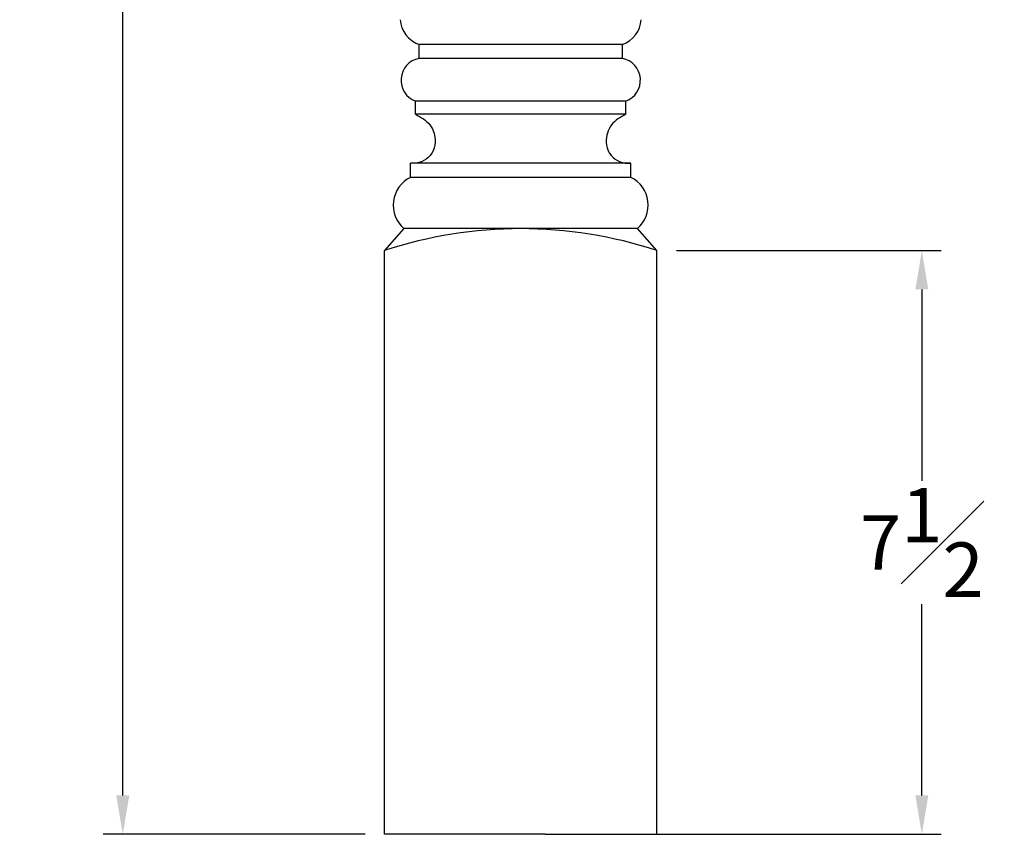
# Model space of a CAD drawing. Units: inches. Extents: x 15.4 to 92.4, y 4 to 57.4.
# Drawn here: x 18.9 to 31.5, y 17.9 to 28.4 of the extents above; entities that cross this region are included whole.
import ezdxf

# ---------------------------------------------------------------- set-up
doc = ezdxf.new("R2010")
doc.units = ezdxf.units.IN
doc.header["$MEASUREMENT"] = 0
doc.styles.get("Standard").update_dxf_attribs({"font": 'arial_0.ttf'})
doc.dimstyles.new('New OWP', dxfattribs={"dimtxt": 0.7, "dimasz": 0.5, "dimexe": 0.25, "dimexo": 0.25, "dimgap": 0.09, "dimtad": 0, "dimtih": 1, "dimtoh": 1, "dimdec": 4, "dimrnd": 0.0625, "dimzin": 0, "dimdsep": 46, "dimlunit": 5, "dimtxsty": 'Standard', "dimcen": 0, "dimadec": 0, "dimazin": 0, "dimtfac": 1, "dimtdec": 4, "dimtofl": 0, "dimtmove": 0, "dimatfit": 3, "dimfxl": 1, "dimfrac": 1, "dimtolj": 1, "dimtzin": 0, "dimarcsym": 0})

# ---------------------------------------------------------------- blocks, each defined once
blk = doc.blocks.new('*D11')
at = {"color": 0, "lineweight": -2, "transparency": 16777216}
for p, q in [((23.291, 53.422), (19.926, 53.422)), ((20.176, 52.922), (20.176, 36.471)), ((20.176, 18.422), (20.176, 34.873)), ((23.291, 17.922), (19.926, 17.922))]:
    blk.add_line(p, q, dxfattribs=at)
at = {"color": 0, "transparency": 16777216}
for points in [[(20.093, 52.922), (20.26, 52.922), (20.176, 53.422)], [(20.093, 18.422), (20.26, 18.422), (20.176, 17.922)]]:
    blk.add_solid(points, dxfattribs=at)
at = {"layer": 'Defpoints', "color": 0, "transparency": 16777216}
for p in [(23.541, 53.422), (20.176, 17.922), (23.541, 17.922)]:
    blk.add_point(p, dxfattribs=at)
at = {"color": 0, "transparency": 16777216, "insert": (20.176, 35.672), "char_height": 0.7, "attachment_point": 5}
blk.add_mtext('\\A1;35{\\H1.000000x;\\S1#2;}', dxfattribs=at)
blk = doc.blocks.new('*D12')
at = {"color": 0, "lineweight": -2, "transparency": 16777216}
for p, q in [((27.291, 25.422), (30.696, 25.422)), ((30.446, 24.922), (30.446, 22.465)), ((30.446, 18.422), (30.446, 20.879)), ((27.291, 17.922), (30.696, 17.922))]:
    blk.add_line(p, q, dxfattribs=at)
at = {"color": 0, "transparency": 16777216}
for points in [[(30.363, 24.922), (30.529, 24.922), (30.446, 25.422)], [(30.363, 18.422), (30.529, 18.422), (30.446, 17.922)]]:
    blk.add_solid(points, dxfattribs=at)
at = {"layer": 'Defpoints', "color": 0, "transparency": 16777216}
for p in [(27.041, 25.422), (30.446, 25.422), (27.041, 17.922)]:
    blk.add_point(p, dxfattribs=at)
at = {"color": 0, "transparency": 16777216, "insert": (30.446, 21.672), "char_height": 0.7, "attachment_point": 5}
blk.add_mtext('\\A1;7{\\H1.000000x;\\S1#2;}', dxfattribs=at)

msp = doc.modelspace()

# ---------------------------------------------------------------- linework, layer by layer
for p, q in [((23.98353, 27.89126), (23.98353, 28.07126)), ((26.59753, 28.07126), (23.98353, 28.07126)), ((26.59753, 27.89126), (26.59753, 28.07126)), ((26.59753, 27.89126), (23.98353, 27.89126)), ((23.93903, 27.17387), (23.93903, 27.34126)), ((26.64203, 27.34126), (23.93903, 27.34126)), ((26.64203, 27.17387), (26.64203, 27.34126)), ((26.64203, 27.17387), (23.93903, 27.17387)), ((23.87403, 26.36251), (23.87403, 26.54651)), ((26.70703, 26.54651), (23.87403, 26.54651)), ((26.70703, 26.36251), (26.70703, 26.54651)), ((26.70703, 26.36251), (23.87403, 26.36251)), ((23.79053, 25.70351), (23.54053, 25.42226)), ((26.79408, 25.70351), (23.79053, 25.70351)), ((27.04053, 25.42226), (26.79254, 25.70526)), ((23.54053, 17.92226), (23.54053, 25.42226)), ((27.04053, 17.92226), (27.04053, 25.42226)), ((25.60303, 17.92226), (23.54053, 17.92226)), ((25.60303, 17.92226), (27.66553, 17.92226))]:
    msp.add_line(p, q)
for centre, radius, start, end in [((24.10843, 28.41864), 0.36915, 184.720645, 250.224125), ((26.47263, 28.41864), 0.36915, 289.775875, 355.279355), ((24.03863, 27.61), 0.2866, 101.084014, 249.664639), ((26.54243, 27.61), 0.2866, 290.335361, 78.915986), ((24.0514, 26.00524), 0.39887, 116.402345, 229.15505), ((26.52967, 26.00524), 0.39887, 310.84495, 63.597655), ((25.29053, 20.11844), 5.58507, 71.739647, 108.260353)]:
    msp.add_arc(centre, radius, start, end)
for points in [[(23.93903, 27.17387), (24.00876, 27.13527), (24.1482, 27.05806), (24.20858, 26.84066), (24.15198, 26.62567), (23.98879, 26.53487), (23.88707, 26.54519), (23.87403, 26.54651)], [(26.64203, 27.17387), (26.57231, 27.13527), (26.43286, 27.05806), (26.37248, 26.84066), (26.42908, 26.62567), (26.59228, 26.53487), (26.694, 26.54519), (26.70703, 26.54651)]]:
    msp.add_open_spline(points, degree=3, knots=[0, 0, 0, 0, 0.231175485, 0.46235097, 0.610910311, 0.878556178, 0.917896403, 0.917896403, 0.917896403, 0.917896403])

# ---------------------------------------------------------------- dimensions: what is measured, and where the dimension line sits
for base, p1, p2, picture, middle in [((20.17645, 17.92226), (23.54053, 53.42226), (23.54053, 17.92226), '*D11', (20.17645, 35.67226)), ((30.44593, 25.42226), (27.04053, 17.92226), (27.04053, 25.42226), '*D12', (30.44593, 21.67226))]:
    dim = msp.add_linear_dim(base=base, p1=p1, p2=p2, angle=90, dimstyle='New OWP')
    dim.commit()
    dim.dimension.update_dxf_attribs({"geometry": picture, "text_midpoint": middle})

doc.saveas('drawing.dxf')
